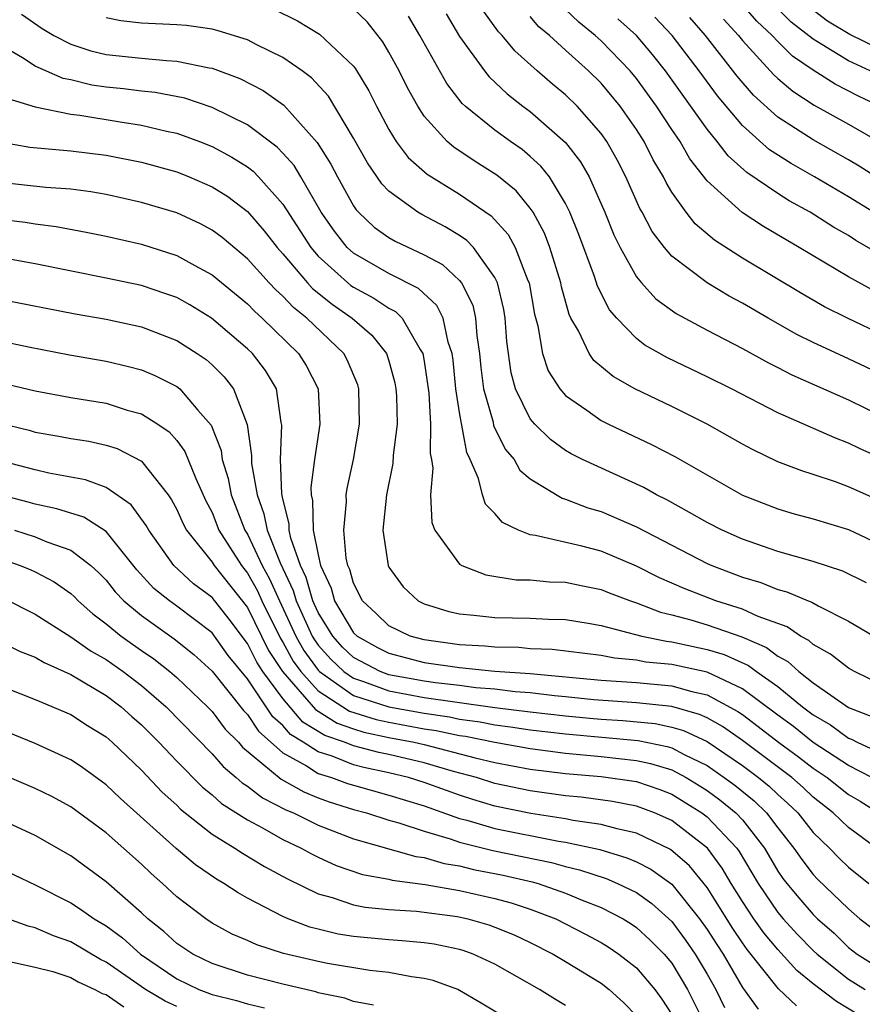
# Model space of a CAD drawing. Units: inches. Extents: x 2643000 to 2646000, y 1476000 to 1479000.
# Drawn here: x 2643986 to 2644034, y 1476048 to 1476104 of the extents above; entities that cross this region are included whole.
import ezdxf

# ---------------------------------------------------------------- set-up
doc = ezdxf.new("R2010")
doc.units = ezdxf.units.IN
doc.header["$MEASUREMENT"] = 0
doc.layers.add('LD26431476_2ft', color=182, linetype='Continuous')

msp = doc.modelspace()

# ---------------------------------------------------------------- linework, layer by layer
at = {"layer": 'LD26431476_2ft'}
for points, elevation in [([(2644034.755, 1476099), (2644033.572, 1476099.572), (2644032.249, 1476100.249), (2644031, 1476101.035), (2644029.837, 1476101.837), (2644029, 1476102.655), (2644028.678, 1476103), (2644027.82, 1476103.82), (2644026.782, 1476105)], 8750), ([(2644034.221, 1476101), (2644033, 1476101.566), (2644031.498, 1476102.501), (2644031, 1476102.787), (2644029.762, 1476103.762), (2644028.753, 1476104.753)], 8752), ([(2644037.095, 1476101.095), (2644033.068, 1476103.068), (2644031.806, 1476103.806), (2644030.679, 1476104.679)], 8754), ([(2643986.212, 1476104.212), (2643987.389, 1476103.389), (2643988.043, 1476103), (2643989, 1476102.515), (2643990.135, 1476102.135), (2643991, 1476101.919), (2643993, 1476101.711), (2643994.418, 1476101.582), (2643995, 1476101.558), (2643996.83, 1476101.17), (2643997, 1476101.146), (2643998.571, 1476100.571), (2643999.886, 1476099.887), (2644001.059, 1476099.059), (2644002.95, 1476096.95), (2644003.719, 1476095.719), (2644004.085, 1476095), (2644005, 1476093.354), (2644005.142, 1476093.142), (2644005.279, 1476093), (2644006.162, 1476092.162), (2644007, 1476091.561), (2644007.354, 1476091.354), (2644009, 1476090.594), (2644010.031, 1476090.031), (2644011, 1476089.132), (2644011.104, 1476089), (2644011.743, 1476087.743), (2644011.905, 1476087), (2644011.975, 1476086.025), (2644012.131, 1476085), (2644012.207, 1476084.207), (2644012.36, 1476083), (2644012.891, 1476081.109), (2644012.924, 1476080.924), (2644013.587, 1476079.587), (2644014.079, 1476079), (2644014.405, 1476078.405), (2644015, 1476077.898), (2644016.81, 1476076.81), (2644017, 1476076.76), (2644018.263, 1476076.263), (2644019, 1476076.054), (2644021, 1476075.184), (2644025, 1476073.117), (2644025.263, 1476073), (2644027, 1476072.349), (2644028.039, 1476072.039), (2644029, 1476071.649), (2644029.516, 1476071.516), (2644030.718, 1476071), (2644030.928, 1476070.928), (2644031.285, 1476070.715), (2644033, 1476069.852), (2644034.787, 1476068.787)], 8724), ([(2644034.014, 1476072.014), (2644032.682, 1476072.682), (2644031, 1476073.234), (2644029, 1476073.797), (2644027, 1476074.488), (2644025.852, 1476075), (2644025, 1476075.432), (2644024.008, 1476076.008), (2644022.715, 1476076.715), (2644022.136, 1476077), (2644021.413, 1476077.413), (2644017.961, 1476079), (2644017.319, 1476079.319), (2644017, 1476079.511), (2644016.135, 1476080.135), (2644015.253, 1476081), (2644015, 1476081.301), (2644014.171, 1476083), (2644013.913, 1476083.913), (2644013.673, 1476085.673), (2644013.578, 1476087), (2644013.497, 1476087.497), (2644013.148, 1476089), (2644013, 1476089.312), (2644011.785, 1476091), (2644011.403, 1476091.403), (2644011, 1476091.68), (2644010.178, 1476092.178), (2644008.864, 1476092.864), (2644008.633, 1476093), (2644007, 1476094.188), (2644006.601, 1476094.601), (2644005.79, 1476095.79), (2644005, 1476097.196), (2644003.577, 1476099.577), (2644002.614, 1476100.614), (2644002.089, 1476101), (2644001, 1476101.752), (2643999.524, 1476102.476), (2643999, 1476102.749), (2643998.82, 1476102.82), (2643997.29, 1476103.29), (2643997, 1476103.359), (2643995.56, 1476103.56), (2643995, 1476103.608), (2643993, 1476103.703), (2643991.841, 1476103.841), (2643991, 1476104.002)], 8726), ([(2644000.495, 1476104.495), (2644001.835, 1476103.835), (2644003.081, 1476103.081), (2644005, 1476101.272), (2644005.12, 1476101.12), (2644005.871, 1476099.871), (2644006.302, 1476099), (2644007, 1476097.684), (2644007.421, 1476097), (2644008.098, 1476096.097), (2644009.156, 1476095.156), (2644011, 1476094.026), (2644012.792, 1476092.792), (2644013.746, 1476091.746), (2644014.146, 1476091), (2644014.86, 1476089.14), (2644014.926, 1476089), (2644015.235, 1476087.235), (2644015.425, 1476086.575), (2644015.687, 1476085), (2644016.014, 1476084.014), (2644016.676, 1476083), (2644017, 1476082.626), (2644018.199, 1476081.801), (2644019, 1476081.218), (2644019.427, 1476081), (2644021.853, 1476079.853), (2644023.169, 1476079.169), (2644027, 1476076.981), (2644029, 1476076.203), (2644029.926, 1476075.926), (2644031, 1476075.638), (2644033, 1476075.033), (2644035, 1476074.098)], 8728), ([(2644035, 1476076.568), (2644033, 1476077.463), (2644032.27, 1476077.73), (2644031, 1476078.154), (2644030.351, 1476078.351), (2644029, 1476078.877), (2644027.56, 1476079.56), (2644027, 1476079.861), (2644025, 1476081.002), (2644023, 1476081.997), (2644020.914, 1476083), (2644019.692, 1476083.692), (2644018.6, 1476084.6), (2644018.325, 1476085), (2644017.717, 1476086.283), (2644017.297, 1476087), (2644017.2, 1476087.2), (2644016.773, 1476088.773), (2644016.733, 1476089), (2644016.108, 1476091), (2644015.805, 1476091.805), (2644015.158, 1476093), (2644015, 1476093.237), (2644014.207, 1476094.206), (2644013.102, 1476095.102), (2644011.876, 1476095.876), (2644010.674, 1476096.674), (2644010.304, 1476097), (2644009, 1476098.443), (2644008.634, 1476099), (2644008.048, 1476100.049), (2644007.585, 1476101), (2644007, 1476102.068), (2644006.652, 1476102.652), (2644005.773, 1476103.773), (2644005, 1476104.505)], 8730), ([(2644035, 1476078.998), (2644033.621, 1476079.621), (2644033, 1476079.929), (2644032.219, 1476080.219), (2644029, 1476081.647), (2644026.372, 1476083), (2644025, 1476083.687), (2644022.759, 1476084.759), (2644021.481, 1476085.481), (2644021, 1476085.853), (2644019.887, 1476087), (2644019.48, 1476087.48), (2644018.81, 1476088.809), (2644018.632, 1476089.368), (2644017.74, 1476091.74), (2644017.244, 1476093), (2644017, 1476093.497), (2644016.08, 1476095), (2644015.604, 1476095.604), (2644015, 1476096.159), (2644014.54, 1476096.54), (2644013.875, 1476097), (2644013, 1476097.635), (2644011.314, 1476099), (2644011.151, 1476099.151), (2644010.279, 1476100.279), (2644008.752, 1476103), (2644008.105, 1476104.105)], 8732), ([(2644010.236, 1476104.237), (2644011, 1476102.95), (2644012.41, 1476101), (2644012.668, 1476100.668), (2644013.695, 1476099.695), (2644014.583, 1476099), (2644015, 1476098.695), (2644017, 1476096.946), (2644017.847, 1476095.847), (2644018.323, 1476095), (2644019.217, 1476093), (2644019.728, 1476091.727), (2644020.087, 1476091), (2644021, 1476089.346), (2644021.285, 1476089), (2644022.1, 1476088.1), (2644023.26, 1476087.26), (2644025, 1476086.327), (2644027, 1476085.285), (2644028.472, 1476084.472), (2644029, 1476084.216), (2644029.799, 1476083.799), (2644033, 1476082.377), (2644035, 1476081.403)], 8734), ([(2644035, 1476083.751), (2644033, 1476084.704), (2644031, 1476085.622), (2644030.078, 1476086.078), (2644028.455, 1476087), (2644027, 1476087.853), (2644026.249, 1476088.249), (2644024.998, 1476088.997), (2644023, 1476090.516), (2644022.587, 1476091), (2644021.902, 1476091.902), (2644021.322, 1476093), (2644021.201, 1476093.201), (2644020.405, 1476095), (2644019.929, 1476095.929), (2644019.32, 1476097), (2644019, 1476097.454), (2644017.646, 1476099), (2644017, 1476099.635), (2644016.254, 1476100.254), (2644015.39, 1476101), (2644014.133, 1476102.133), (2644013.415, 1476103), (2644013.208, 1476103.208), (2644012.365, 1476104.365)], 8736), ([(2644035, 1476086.029), (2644032.951, 1476087), (2644031.65, 1476087.65), (2644030.38, 1476088.38), (2644027, 1476090.406), (2644025.413, 1476091.412), (2644024.333, 1476092.333), (2644023.808, 1476093), (2644023, 1476094.133), (2644022.676, 1476094.676), (2644022.528, 1476095), (2644021.959, 1476095.959), (2644021.436, 1476097), (2644021, 1476097.684), (2644020.084, 1476099), (2644019, 1476100.297), (2644018.285, 1476101), (2644017, 1476102.17), (2644016.085, 1476103), (2644015.49, 1476103.49), (2644015, 1476104.071)], 8738), ([(2644034.502, 1476088.502), (2644033, 1476089.333), (2644030.217, 1476091), (2644028.184, 1476092.184), (2644026.983, 1476092.983), (2644025, 1476094.782), (2644024.023, 1476096.023), (2644023.468, 1476097), (2644023, 1476097.687), (2644022.147, 1476099), (2644021, 1476100.572), (2644020.643, 1476101), (2644019, 1476102.703), (2644018.676, 1476103), (2644017.75, 1476103.75), (2644017, 1476104.47)], 8740), ([(2644034.409, 1476093), (2644033, 1476093.873), (2644031.083, 1476095), (2644029.754, 1476095.754), (2644028.536, 1476096.536), (2644027, 1476097.899), (2644025.583, 1476099.583), (2644024.553, 1476101), (2644023.03, 1476103), (2644022.046, 1476104.046)], 8744), ([(2644035, 1476094.725), (2644033.604, 1476095.604), (2644033, 1476095.964), (2644031, 1476097.09), (2644029, 1476098.382), (2644027.626, 1476099.626), (2644026.704, 1476100.704), (2644024.917, 1476103), (2644024.015, 1476104.015)], 8746), ([(2644036.232, 1476089.767), (2644033.407, 1476091.407), (2644033, 1476091.676), (2644032.159, 1476092.159), (2644030.828, 1476093), (2644029.651, 1476093.651), (2644029, 1476094.056), (2644027.253, 1476095.253), (2644026.194, 1476096.194), (2644025.578, 1476097), (2644025, 1476097.695), (2644022.653, 1476101), (2644021.921, 1476101.922), (2644021, 1476102.995), (2644019.953, 1476103.953)], 8742), ([(2644025.919, 1476103.919), (2644026.774, 1476103), (2644027, 1476102.716), (2644028.778, 1476100.778), (2644029, 1476100.575), (2644029.843, 1476099.844), (2644031.066, 1476099.066), (2644033, 1476097.992), (2644034.898, 1476096.898)], 8748), ([(2644035, 1476066.199), (2644033.331, 1476067), (2644033, 1476067.184), (2644031.986, 1476067.986), (2644031, 1476068.525), (2644030.754, 1476068.754), (2644030.283, 1476069), (2644029.524, 1476069.524), (2644027.881, 1476070.12), (2644027, 1476070.533), (2644025.504, 1476071), (2644023.694, 1476071.694), (2644022.309, 1476072.309), (2644021, 1476072.964), (2644019, 1476073.804), (2644017.908, 1476074.092), (2644015.299, 1476074.701), (2644015, 1476074.734), (2644014.333, 1476075), (2644013.427, 1476075.427), (2644013, 1476075.938), (2644012.465, 1476076.466), (2644012.289, 1476077), (2644012.077, 1476077.923), (2644011.598, 1476079), (2644011.4, 1476079.4), (2644011, 1476081.661), (2644010.792, 1476083), (2644010.631, 1476084.631), (2644010.579, 1476085), (2644010.351, 1476085.65), (2644010.077, 1476087), (2644009.72, 1476087.72), (2644008.679, 1476088.679), (2644007, 1476089.523), (2644005, 1476090.675), (2644004.643, 1476091), (2644003.923, 1476091.923), (2644003.177, 1476093), (2644002.021, 1476095), (2644001.637, 1476095.637), (2644001, 1476096.35), (2644000.682, 1476096.682), (2643999, 1476097.948), (2643997, 1476098.931), (2643995.45, 1476099.45), (2643993.779, 1476099.78), (2643993, 1476099.847), (2643991.979, 1476099.979), (2643991, 1476100.071), (2643990.195, 1476100.195), (2643989, 1476100.491), (2643988.576, 1476100.576), (2643987, 1476101.261), (2643986.267, 1476101.733), (2643985, 1476102.474)], 8722), ([(2643985.443, 1476099.443), (2643987, 1476098.965), (2643989, 1476098.546), (2643989.514, 1476098.486), (2643991.913, 1476098.087), (2643993, 1476097.935), (2643994.411, 1476097.589), (2643995, 1476097.47), (2643996.281, 1476097), (2643997, 1476096.718), (2643998.12, 1476096.119), (2643999, 1476095.562), (2643999.321, 1476095.321), (2643999.628, 1476095), (2644001, 1476093.462), (2644002.581, 1476091), (2644003, 1476090.516), (2644004.855, 1476088.855), (2644005, 1476088.755), (2644006.143, 1476088.143), (2644007, 1476087.562), (2644007.372, 1476087.372), (2644007.758, 1476087), (2644008.765, 1476085.235), (2644008.923, 1476085), (2644009, 1476084.56), (2644009.252, 1476082.748), (2644009.361, 1476081), (2644009.339, 1476079.339), (2644009.411, 1476079), (2644009.487, 1476078.513), (2644009.36, 1476077), (2644009.437, 1476075.437), (2644009.603, 1476075), (2644011, 1476073.076), (2644011.125, 1476073), (2644012.477, 1476072.477), (2644014.198, 1476072.198), (2644015, 1476072.184), (2644016.079, 1476072.079), (2644017, 1476072.054), (2644017.868, 1476071.868), (2644019, 1476071.652), (2644019.461, 1476071.461), (2644020.663, 1476071), (2644021, 1476070.888), (2644022.356, 1476070.356), (2644023, 1476070.206), (2644024.081, 1476069.92), (2644025, 1476069.638), (2644026.965, 1476068.965), (2644028.363, 1476068.363), (2644029, 1476067.876), (2644029.576, 1476067.576), (2644030.195, 1476067), (2644031, 1476066.367), (2644033, 1476064.961), (2644034.414, 1476064.414)], 8720), ([(2643984.976, 1476096.976), (2643986.689, 1476096.689), (2643989, 1476096.482), (2643991, 1476096.233), (2643993, 1476095.839), (2643995, 1476095.283), (2643995.707, 1476095), (2643997, 1476094.442), (2643997.882, 1476093.882), (2643999, 1476093.04), (2643999.942, 1476091.943), (2644000.676, 1476091), (2644001, 1476090.644), (2644002.397, 1476089), (2644002.685, 1476088.684), (2644003.787, 1476087.787), (2644004.928, 1476087), (2644006.043, 1476086.044), (2644006.869, 1476085), (2644007, 1476084.59), (2644007.34, 1476083.34), (2644007.395, 1476083), (2644007.422, 1476082.577), (2644007.459, 1476081), (2644007.247, 1476079.246), (2644007.228, 1476078.773), (2644006.858, 1476077), (2644006.664, 1476075), (2644006.955, 1476073), (2644007, 1476072.91), (2644007.799, 1476071.799), (2644008.664, 1476071), (2644009, 1476070.828), (2644010.399, 1476070.399), (2644011, 1476070.267), (2644011.801, 1476070.199), (2644013, 1476070.06), (2644015, 1476070.022), (2644016.037, 1476069.963), (2644017, 1476069.938), (2644018.27, 1476069.73), (2644019, 1476069.598), (2644021.304, 1476069), (2644022.711, 1476068.711), (2644023, 1476068.682), (2644025, 1476068.252), (2644025.966, 1476067.966), (2644027.346, 1476067.346), (2644027.798, 1476067), (2644029, 1476066.143), (2644030.403, 1476065), (2644031, 1476064.547), (2644031.984, 1476063.984), (2644033, 1476063.233), (2644033.168, 1476063.168), (2644033.493, 1476063), (2644035, 1476062.306)], 8718), ([(2644034.324, 1476061), (2644033, 1476061.674), (2644031, 1476062.986), (2644029.884, 1476063.884), (2644029, 1476064.525), (2644027, 1476066.028), (2644025, 1476066.957), (2644023, 1476067.393), (2644021.538, 1476067.538), (2644021, 1476067.648), (2644019.756, 1476067.756), (2644019, 1476067.905), (2644016.24, 1476068.24), (2644015, 1476068.292), (2644014.353, 1476068.353), (2644013, 1476068.374), (2644012.433, 1476068.433), (2644011, 1476068.511), (2644009, 1476068.789), (2644008.209, 1476069), (2644007, 1476069.586), (2644006.281, 1476070.281), (2644005.503, 1476071), (2644005, 1476071.999), (2644004.784, 1476072.784), (2644004.684, 1476073), (2644004.59, 1476073.41), (2644004.449, 1476075), (2644004.602, 1476076.602), (2644004.589, 1476077), (2644004.636, 1476077.364), (2644004.999, 1476079), (2644005.347, 1476081), (2644005.304, 1476083), (2644005.236, 1476083.236), (2644004.64, 1476084.64), (2644004.443, 1476085), (2644002.351, 1476087), (2644001.596, 1476087.597), (2644001, 1476088.249), (2644000.602, 1476088.602), (2644000.224, 1476089), (2643999, 1476090.357), (2643997.565, 1476091.565), (2643997, 1476091.988), (2643996.343, 1476092.343), (2643995, 1476092.96), (2643993, 1476093.556), (2643991, 1476094), (2643990.149, 1476094.15), (2643989, 1476094.297), (2643987.603, 1476094.397), (2643985, 1476094.679)], 8716), ([(2643985, 1476092.599), (2643986.427, 1476092.428), (2643987, 1476092.336), (2643988.187, 1476092.186), (2643989.877, 1476091.877), (2643991, 1476091.645), (2643993, 1476091.191), (2643995, 1476090.55), (2643996.023, 1476089.977), (2643997, 1476089.454), (2643999, 1476087.806), (2643999.393, 1476087.392), (2643999.836, 1476087), (2644001.89, 1476085), (2644002.325, 1476084.325), (2644003.001, 1476083), (2644003.086, 1476081), (2644002.783, 1476079), (2644002.59, 1476077.411), (2644002.606, 1476077), (2644002.686, 1476076.685), (2644002.721, 1476075), (2644003, 1476073.606), (2644003.138, 1476073), (2644003.727, 1476071.727), (2644003.928, 1476071), (2644005, 1476069.194), (2644005.205, 1476069), (2644006.364, 1476068.365), (2644007, 1476068.035), (2644009, 1476067.513), (2644011, 1476067.222), (2644013, 1476067.024), (2644015, 1476066.879), (2644019, 1476066.518), (2644021, 1476066.38), (2644023, 1476066.188), (2644024.137, 1476065.863), (2644025, 1476065.676), (2644026.741, 1476064.741), (2644027, 1476064.558), (2644027.894, 1476063.894), (2644029.044, 1476063), (2644030.171, 1476062.171), (2644031, 1476061.528), (2644031.786, 1476061), (2644033, 1476060.039), (2644033.662, 1476059.662), (2644034.701, 1476059)], 8714), ([(2644034.585, 1476057), (2644033, 1476058.163), (2644032.133, 1476059), (2644031, 1476059.894), (2644030.437, 1476060.437), (2644029.8, 1476061), (2644027, 1476063.095), (2644025.881, 1476063.881), (2644025, 1476064.369), (2644024.573, 1476064.573), (2644023, 1476065.019), (2644021, 1476065.234), (2644018.594, 1476065.406), (2644017, 1476065.576), (2644016.372, 1476065.629), (2644015, 1476065.794), (2644014.146, 1476065.854), (2644013, 1476065.994), (2644011.92, 1476066.08), (2644011, 1476066.206), (2644009.645, 1476066.355), (2644009, 1476066.452), (2644007, 1476066.819), (2644006.507, 1476067), (2644005, 1476067.797), (2644004.383, 1476068.383), (2644003.826, 1476069), (2644003, 1476070.347), (2644002.705, 1476071), (2644002.329, 1476072.329), (2644002.007, 1476073), (2644001.458, 1476074.542), (2644001.366, 1476075), (2644001.358, 1476075.358), (2644001, 1476076.771), (2644000.94, 1476077.06), (2644000.865, 1476079), (2644000.939, 1476080.939), (2644000.903, 1476081.097), (2644000.639, 1476083), (2644000.029, 1476084.03), (2643999.279, 1476085), (2643999, 1476085.271), (2643996.974, 1476087), (2643995.748, 1476087.748), (2643995, 1476088.164), (2643994.387, 1476088.387), (2643993, 1476088.849), (2643991, 1476089.274), (2643987, 1476090.074), (2643985, 1476090.43)], 8712), ([(2643985, 1476088.085), (2643989.247, 1476087.247), (2643991, 1476086.94), (2643993, 1476086.511), (2643995, 1476085.737), (2643996.157, 1476085), (2643996.658, 1476084.658), (2643997, 1476084.361), (2643997.683, 1476083.682), (2643998.204, 1476083), (2643998.976, 1476080.976), (2643999.231, 1476079.231), (2643999.231, 1476078.769), (2643999.542, 1476077), (2643999.933, 1476075.932), (2644000.106, 1476075), (2644000.843, 1476073.157), (2644001.593, 1476071.593), (2644001.76, 1476071), (2644002.669, 1476069), (2644002.787, 1476068.787), (2644003, 1476068.493), (2644003.709, 1476067.708), (2644004.454, 1476067), (2644005, 1476066.616), (2644005.568, 1476066.432), (2644007, 1476065.907), (2644009, 1476065.535), (2644010.723, 1476065.277), (2644013, 1476064.972), (2644015, 1476064.726), (2644017, 1476064.496), (2644018.364, 1476064.364), (2644019, 1476064.305), (2644020.232, 1476064.232), (2644022.056, 1476064.056), (2644023, 1476063.856), (2644023.667, 1476063.667), (2644025, 1476063.033), (2644027, 1476061.678), (2644027.91, 1476061), (2644028.515, 1476060.516), (2644029, 1476060.045), (2644029.554, 1476059.554), (2644030.129, 1476059), (2644031, 1476057.894), (2644031.929, 1476057), (2644032.455, 1476056.455), (2644033, 1476055.932), (2644034.15, 1476055)], 8710), ([(2643985, 1476085.714), (2643986.621, 1476085.379), (2643988.931, 1476084.931), (2643991, 1476084.564), (2643992.273, 1476084.273), (2643993, 1476084.077), (2643993.765, 1476083.765), (2643995, 1476083.141), (2643995.18, 1476083), (2643996.2, 1476081.8), (2643996.947, 1476080.948), (2643997.507, 1476079.508), (2643997.571, 1476079), (2643997.917, 1476077.917), (2643998.087, 1476077), (2643998.859, 1476075), (2643999, 1476074.78), (2643999.838, 1476073), (2644000.255, 1476072.255), (2644000.806, 1476071), (2644001.741, 1476069), (2644002.188, 1476068.188), (2644003, 1476067.071), (2644003.069, 1476067), (2644005, 1476065.641), (2644006.996, 1476064.996), (2644009, 1476064.636), (2644010.433, 1476064.433), (2644011, 1476064.311), (2644012.157, 1476064.157), (2644013, 1476063.982), (2644013.878, 1476063.878), (2644015, 1476063.702), (2644017, 1476063.47), (2644021.096, 1476063.096), (2644022.75, 1476062.75), (2644023, 1476062.672), (2644023.696, 1476062.304), (2644025, 1476061.672), (2644025.973, 1476061), (2644026.565, 1476060.565), (2644027.672, 1476059.672), (2644028.363, 1476059), (2644029, 1476058.153), (2644029.909, 1476057), (2644030.352, 1476056.352), (2644031, 1476055.506), (2644031.248, 1476055.248), (2644033, 1476053.558), (2644033.646, 1476053), (2644034.413, 1476052.413)], 8708), ([(2643985, 1476083.358), (2643987, 1476082.892), (2643989, 1476082.52), (2643991, 1476082.181), (2643992.198, 1476081.802), (2643993, 1476081.584), (2643993.934, 1476081), (2643994.569, 1476080.57), (2643995, 1476080.078), (2643995.462, 1476079.462), (2643996.076, 1476077.925), (2643996.654, 1476076.655), (2643997, 1476075.994), (2643997.388, 1476075), (2643998.656, 1476073), (2643999, 1476072.57), (2643999.563, 1476071.563), (2643999.81, 1476071), (2644000.865, 1476068.865), (2644001, 1476068.659), (2644001.59, 1476067.59), (2644002.019, 1476067), (2644003, 1476065.902), (2644004.764, 1476064.764), (2644006.286, 1476064.286), (2644007, 1476064.134), (2644009, 1476063.764), (2644009.669, 1476063.669), (2644011, 1476063.383), (2644011.338, 1476063.338), (2644013, 1476062.992), (2644015, 1476062.635), (2644017, 1476062.376), (2644019, 1476062.183), (2644021, 1476061.967), (2644021.8, 1476061.8), (2644023, 1476061.429), (2644023.81, 1476061), (2644024.548, 1476060.548), (2644025, 1476060.266), (2644025.73, 1476059.73), (2644026.622, 1476059), (2644027, 1476058.596), (2644028.241, 1476057), (2644029, 1476055.707), (2644029.287, 1476055.287), (2644029.507, 1476055), (2644030.186, 1476054.186), (2644031, 1476053.241), (2644031.248, 1476053), (2644032.18, 1476052.18), (2644033, 1476051.387), (2644033.491, 1476051), (2644035, 1476050.053)], 8706), ([(2643984.916, 1476081.085), (2643986.653, 1476080.653), (2643987, 1476080.554), (2643988.329, 1476080.329), (2643989, 1476080.196), (2643990.03, 1476080.03), (2643991, 1476079.82), (2643991.621, 1476079.621), (2643993, 1476078.905), (2643994.507, 1476077), (2643994.712, 1476076.712), (2643995, 1476076.168), (2643995.362, 1476075.363), (2643995.552, 1476075), (2643997, 1476073.184), (2643997.115, 1476073), (2643999, 1476070.623), (2644000.196, 1476068.196), (2644000.984, 1476067), (2644002.845, 1476064.845), (2644004.073, 1476064.073), (2644005, 1476063.754), (2644005.576, 1476063.576), (2644007, 1476063.274), (2644008.438, 1476063), (2644009, 1476062.87), (2644011.884, 1476062.116), (2644013, 1476061.848), (2644015, 1476061.474), (2644017, 1476061.227), (2644019, 1476061.055), (2644021, 1476060.779), (2644022.322, 1476060.322), (2644023, 1476060.059), (2644024.707, 1476059), (2644025, 1476058.778), (2644026.678, 1476057), (2644026.815, 1476056.815), (2644027.886, 1476055), (2644029, 1476053.352), (2644029.298, 1476053), (2644030.116, 1476052.116), (2644031, 1476051.203), (2644031.219, 1476051), (2644033, 1476049.585), (2644033.951, 1476049)], 8704), ([(2644033.57, 1476047.57), (2644032.316, 1476048.316), (2644031, 1476049.313), (2644030.07, 1476050.07), (2644029, 1476051.257), (2644028.206, 1476052.206), (2644027.644, 1476053), (2644027, 1476053.977), (2644026.366, 1476055), (2644025.862, 1476055.862), (2644025.019, 1476057), (2644023, 1476058.56), (2644022.027, 1476059), (2644021, 1476059.386), (2644019.643, 1476059.643), (2644017.88, 1476059.88), (2644017, 1476059.965), (2644015, 1476060.246), (2644013, 1476060.668), (2644011.951, 1476061), (2644010.655, 1476061.345), (2644009, 1476061.824), (2644007, 1476062.299), (2644006.422, 1476062.422), (2644005, 1476062.798), (2644004.493, 1476063), (2644003.382, 1476063.382), (2644002.139, 1476064.139), (2644001, 1476065.466), (2643999.875, 1476067), (2643999.527, 1476067.527), (2643999, 1476068.595), (2643997.959, 1476069.959), (2643997, 1476071.181), (2643995.955, 1476071.955), (2643994.837, 1476073), (2643993.416, 1476075), (2643993.272, 1476075.272), (2643992.43, 1476076.43), (2643991, 1476077.413), (2643989.845, 1476077.845), (2643987.765, 1476078.235), (2643987, 1476078.412), (2643984.731, 1476079)], 8702), ([(2644030.067, 1476048.067), (2644029.036, 1476049.036), (2644027.266, 1476051.266), (2644027, 1476051.642), (2644026.454, 1476052.454), (2644025, 1476054.772), (2644023.997, 1476055.997), (2644022.922, 1476056.922), (2644021, 1476057.853), (2644019.911, 1476058.089), (2644019, 1476058.349), (2644017.425, 1476058.575), (2644017, 1476058.667), (2644015.033, 1476058.967), (2644013, 1476059.387), (2644011.758, 1476059.758), (2644011, 1476060.002), (2644010.257, 1476060.257), (2644009, 1476060.718), (2644008.106, 1476061), (2644007, 1476061.27), (2644005.574, 1476061.574), (2644005, 1476061.726), (2644003.796, 1476062.204), (2644003, 1476062.454), (2644002.157, 1476063), (2644001.433, 1476063.433), (2644001, 1476063.94), (2644000.434, 1476064.433), (2644000.067, 1476065), (2643999, 1476066.578), (2643997.915, 1476067.915), (2643997, 1476069.183), (2643995, 1476070.7), (2643994.582, 1476071), (2643993.706, 1476071.706), (2643992.748, 1476072.748), (2643991, 1476074.934), (2643989.736, 1476075.736), (2643988.216, 1476076.217), (2643987, 1476076.475), (2643986.595, 1476076.595), (2643983, 1476077.53)], 8700), ([(2643985.825, 1476075), (2643987, 1476074.632), (2643987.656, 1476074.344), (2643989, 1476073.86), (2643990.132, 1476073), (2643990.59, 1476072.59), (2643991, 1476072.167), (2643991.516, 1476071.516), (2643992.003, 1476071), (2643993, 1476070.162), (2643994.856, 1476068.856), (2643995.965, 1476067.965), (2643997, 1476067.026), (2643998.784, 1476064.784), (2643999, 1476064.566), (2643999.615, 1476063.615), (2644001, 1476062.405), (2644002.334, 1476061.666), (2644003, 1476061.235), (2644003.747, 1476061), (2644004.664, 1476060.664), (2644005, 1476060.559), (2644007, 1476060.007), (2644009, 1476059.391), (2644011, 1476058.687), (2644011.417, 1476058.583), (2644013, 1476058.116), (2644016.595, 1476057.406), (2644017, 1476057.344), (2644018.925, 1476056.925), (2644020.457, 1476056.457), (2644021, 1476056.224), (2644021.81, 1476055.809), (2644023, 1476054.963), (2644024.576, 1476053), (2644025, 1476052.405), (2644025.542, 1476051.542), (2644025.907, 1476051), (2644027, 1476049.117), (2644027.888, 1476047.888)], 8698), ([(2643985, 1476073.392), (2643986.149, 1476073), (2643986.752, 1476072.752), (2643987, 1476072.636), (2643988.07, 1476072.07), (2643989, 1476071.415), (2643989.219, 1476071.219), (2643989.431, 1476071), (2643990.258, 1476070.258), (2643991, 1476069.706), (2643991.859, 1476069), (2643993, 1476068.191), (2643993.711, 1476067.712), (2643994.604, 1476067), (2643995, 1476066.66), (2643996.743, 1476065), (2643997, 1476064.734), (2643997.746, 1476063.746), (2643998.485, 1476063), (2643998.724, 1476062.724), (2644000.907, 1476060.907), (2644002.183, 1476060.184), (2644003, 1476059.855), (2644003.626, 1476059.626), (2644005, 1476059.197), (2644005.73, 1476059), (2644007, 1476058.591), (2644007.562, 1476058.438), (2644009, 1476057.955), (2644010.473, 1476057.527), (2644011, 1476057.34), (2644012.872, 1476056.872), (2644016.191, 1476056.191), (2644017, 1476055.957), (2644017.779, 1476055.779), (2644019.282, 1476055.282), (2644019.936, 1476055), (2644021, 1476054.483), (2644021.868, 1476053.868), (2644023, 1476052.853), (2644023.784, 1476051.784), (2644024.332, 1476051), (2644025, 1476049.867), (2644025.49, 1476049), (2644025.99, 1476047.99)], 8696), ([(2643985.165, 1476071.165), (2643987, 1476070.25), (2643989, 1476068.968), (2643990.151, 1476068.151), (2643991, 1476067.681), (2643991.965, 1476067), (2643993, 1476066.21), (2643994.395, 1476065), (2643997, 1476062.332), (2643997.619, 1476061.619), (2643998.369, 1476061), (2643998.7, 1476060.7), (2643999, 1476060.511), (2643999.846, 1476059.846), (2644001.172, 1476059.172), (2644001.6, 1476059), (2644003, 1476058.309), (2644005, 1476057.537), (2644008.525, 1476056.525), (2644009, 1476056.465), (2644010.131, 1476056.131), (2644011, 1476055.992), (2644011.793, 1476055.793), (2644013.468, 1476055.468), (2644015.098, 1476055.098), (2644015.437, 1476055), (2644017, 1476054.46), (2644017.937, 1476054.062), (2644019, 1476053.646), (2644020.247, 1476053), (2644020.714, 1476052.714), (2644021, 1476052.519), (2644021.789, 1476051.789), (2644022.565, 1476051), (2644023, 1476050.483), (2644023.891, 1476049), (2644024.898, 1476047)], 8694), ([(2643985, 1476068.691), (2643986.142, 1476068.141), (2643987, 1476067.805), (2643987.502, 1476067.501), (2643989, 1476066.834), (2643991, 1476065.651), (2643991.854, 1476065), (2643992.455, 1476064.455), (2643993, 1476063.988), (2643993.985, 1476063), (2643995, 1476061.927), (2643996.454, 1476060.455), (2643997, 1476060.025), (2643997.538, 1476059.538), (2643999, 1476058.599), (2643999.852, 1476058.148), (2644001, 1476057.494), (2644002.045, 1476057), (2644002.655, 1476056.655), (2644003, 1476056.487), (2644004.025, 1476056.025), (2644005.515, 1476055.515), (2644007, 1476055.242), (2644007.188, 1476055.188), (2644009.05, 1476054.95), (2644011, 1476054.603), (2644013, 1476054.152), (2644013.913, 1476053.913), (2644015, 1476053.555), (2644016.448, 1476053), (2644018.131, 1476052.131), (2644019, 1476051.661), (2644019.41, 1476051.41), (2644020.013, 1476051), (2644021, 1476050.235), (2644022.052, 1476049), (2644022.449, 1476048.449), (2644023, 1476047.588)], 8692), ([(2643983.014, 1476066.986), (2643987, 1476065.417), (2643989, 1476064.561), (2643989.951, 1476063.951), (2643991, 1476063.302), (2643991.343, 1476063), (2643993, 1476061.412), (2643994.175, 1476060.175), (2643995, 1476059.427), (2643995.214, 1476059.214), (2643997, 1476057.796), (2643998.291, 1476057), (2643998.713, 1476056.713), (2643999.961, 1476055.961), (2644001.268, 1476055.268), (2644003, 1476054.421), (2644003.794, 1476054.206), (2644005, 1476053.793), (2644005.661, 1476053.661), (2644007, 1476053.527), (2644008.57, 1476053.43), (2644010.873, 1476053.127), (2644011.457, 1476053), (2644012.659, 1476052.659), (2644013, 1476052.535), (2644014.088, 1476052.088), (2644015, 1476051.656), (2644016.3, 1476051), (2644017, 1476050.591), (2644019, 1476049.368), (2644019.469, 1476049), (2644020.268, 1476048.268), (2644021, 1476047.511)], 8690), ([(2644017, 1476048.089), (2644016.43, 1476048.43), (2644015.528, 1476049), (2644013, 1476050.435), (2644011.775, 1476051), (2644011.207, 1476051.206), (2644011, 1476051.265), (2644009.558, 1476051.558), (2644009, 1476051.641), (2644007.758, 1476051.758), (2644007, 1476051.805), (2644005, 1476051.999), (2644004.139, 1476052.139), (2644003, 1476052.415), (2644002.531, 1476052.531), (2644001.296, 1476053), (2644001, 1476053.127), (2643999, 1476054.173), (2643998.469, 1476054.469), (2643997.672, 1476055), (2643997.243, 1476055.243), (2643996.066, 1476056.066), (2643994.974, 1476056.974), (2643991.815, 1476059.815), (2643991, 1476060.591), (2643989.606, 1476061.606), (2643989, 1476062.006), (2643987, 1476062.916), (2643985, 1476063.737)], 8688), ([(2644014.259, 1476047), (2644012.229, 1476048.228), (2644011, 1476048.952), (2644010.892, 1476049), (2644009.513, 1476049.513), (2644009, 1476049.632), (2644008.287, 1476049.713), (2644007, 1476049.971), (2644005.916, 1476050.084), (2644003.52, 1476050.48), (2644003, 1476050.581), (2644001.04, 1476051.04), (2643999.528, 1476051.528), (2643999, 1476051.774), (2643998.14, 1476052.14), (2643997, 1476052.759), (2643996.64, 1476053), (2643995, 1476054.254), (2643994.201, 1476055), (2643993.562, 1476055.561), (2643993, 1476056.095), (2643991, 1476057.869), (2643989, 1476059.345), (2643987.929, 1476059.929), (2643987, 1476060.382), (2643985, 1476061.226)], 8686), ([(2644006.121, 1476048.121), (2644005, 1476048.329), (2644004.513, 1476048.513), (2644003, 1476048.819), (2644002.868, 1476048.868), (2644001, 1476049.301), (2643999, 1476049.821), (2643997, 1476050.472), (2643995.909, 1476051), (2643995, 1476051.603), (2643994.275, 1476052.275), (2643993.36, 1476053), (2643993, 1476053.337), (2643991, 1476055.102), (2643989, 1476056.56), (2643987, 1476057.712), (2643984.191, 1476059)], 8684), ([(2643985, 1476055.861), (2643987, 1476054.927), (2643989, 1476053.905), (2643989.554, 1476053.554), (2643990.334, 1476053), (2643991, 1476052.608), (2643991.926, 1476051.926), (2643992.942, 1476051), (2643995, 1476049.609), (2643996.256, 1476049), (2643997, 1476048.713), (2643998.372, 1476048.373), (2643999, 1476048.181), (2643999.97, 1476047.97)], 8682), ([(2643995, 1476048.04), (2643994.348, 1476048.348), (2643993.234, 1476049), (2643991, 1476050.553), (2643990.692, 1476050.692), (2643989, 1476051.694), (2643988.033, 1476052.033), (2643987, 1476052.498), (2643986.589, 1476052.589), (2643984.756, 1476053.244)], 8680), ([(2643985.369, 1476050.631), (2643987, 1476050.267), (2643987.986, 1476050.014), (2643989, 1476049.671), (2643989.425, 1476049.425), (2643990.364, 1476049), (2643990.775, 1476048.775), (2643991, 1476048.713), (2643992.012, 1476048.012)], 8678)]:
    msp.add_lwpolyline(points, dxfattribs=dict(at, elevation=elevation))

doc.saveas('drawing.dxf')
